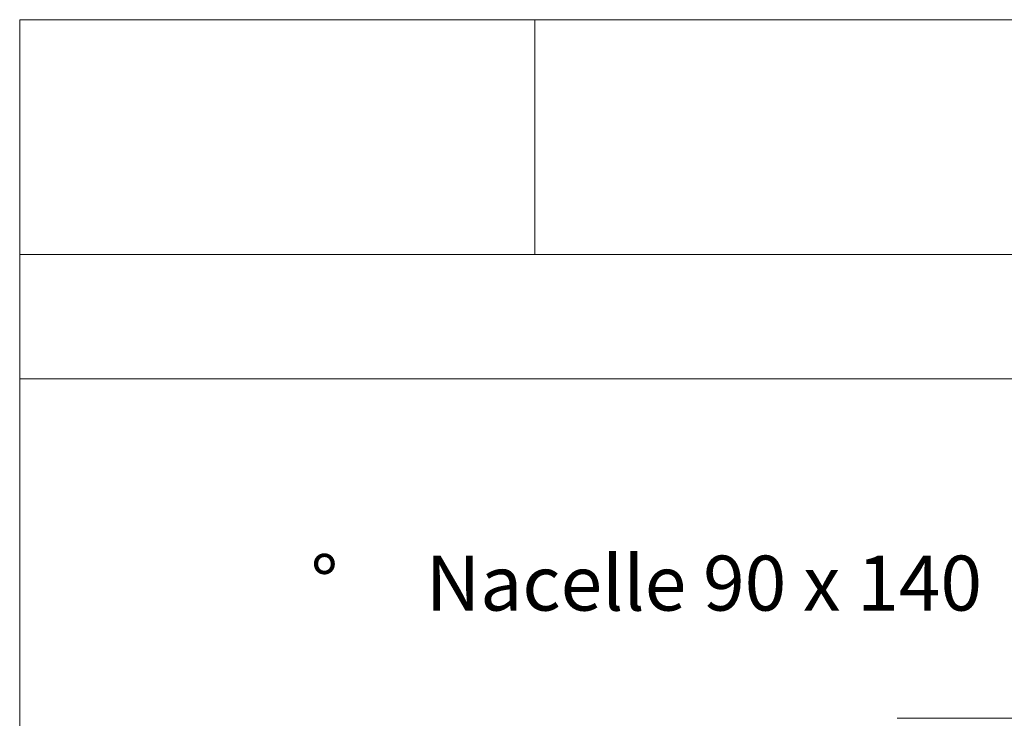
# Model space of a CAD drawing. Units: millimetres. Extents: x 9 to 298, y -103 to 830.
# Drawn here: x 9 to 94, y 351 to 412 of the extents above; entities that cross this region are included whole.
import ezdxf

# ---------------------------------------------------------------- set-up
doc = ezdxf.new("R2010")
doc.units = ezdxf.units.MM
doc.styles.add('SLDTEXTSTYLE0', font='TXT', dxfattribs={"width": 0.7})

# ---------------------------------------------------------------- blocks, each defined once
blk = doc.blocks.new('SW_NOTE_4')
at = {"color": 0, "linetype": 'Continuous', "lineweight": 0, "char_height": 4.7625, "attachment_point": 1, "style": 'SLDTEXTSTYLE0'}
for s, insert in [('%%d', (-10, 6.139)), ('Nacelle 90 x 140', (0, 6.139))]:
    blk.add_mtext(s, dxfattribs=dict(at, insert=insert))

msp = doc.modelspace()

# ---------------------------------------------------------------- linework, layer by layer
at = {"color": 7, "linetype": 'Continuous', "lineweight": 0}
for p, q in [((8.55362, 411.74285), (289.795, 411.74285)), ((8.55362, 411.74285), (8.55362, 5.96793)), ((289.795, 411.74285), (8.55362, 411.74285)), ((8.55362, 411.74285), (8.55362, 5.96793)), ((53.18147, 411.74285), (53.18147, 391.39742)), ((8.55362, 391.39742), (289.795, 391.39742)), ((8.55362, 380.62714), (289.795, 380.62714))]:
    msp.add_line(p, q, dxfattribs=at)
at = {"color": 7, "linetype": 'Continuous', "lineweight": 15}
msp.add_line((84.57936, 351.20882), (164.97936, 351.20882), dxfattribs=at)

# ---------------------------------------------------------------- block references
at = {"color": 7, "linetype": 'Continuous', "lineweight": 0}
msp.add_blockref('SW_NOTE_4', (43.75483, 359.16573), dxfattribs=at)

doc.saveas('drawing.dxf')
